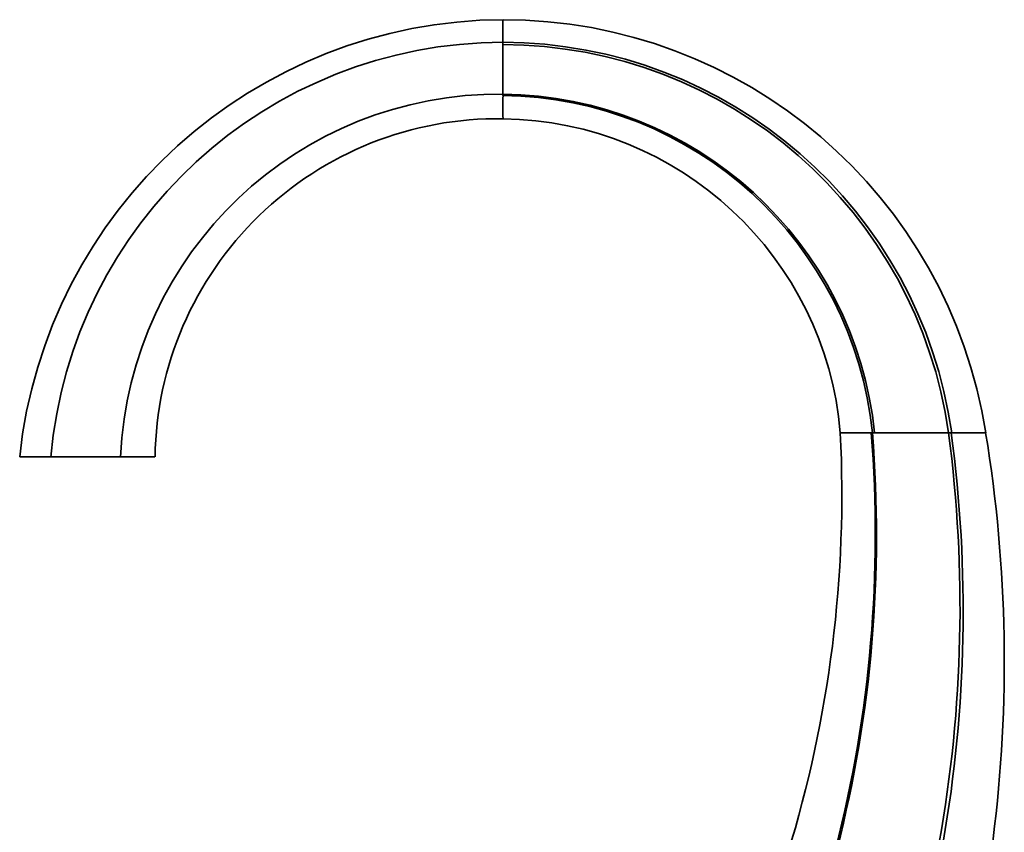
# Model space of a CAD drawing. Units: millimetres. Extents: x -313 to 1228, y -168 to 1274.
# Drawn here: x 70 to 274, y 848 to 1016 of the extents above; entities that cross this region are included whole.
import ezdxf

# ---------------------------------------------------------------- set-up
doc = ezdxf.new("R2010")
doc.units = ezdxf.units.MM
doc.layers.add('DV4_Défaut', color=7, linetype='Continuous')
doc.layers.add('Défaut', color=7, linetype='Continuous')

# ---------------------------------------------------------------- blocks, each defined once
blk = doc.blocks.new('SE3')
at = {"layer": 'DV4_Défaut', "color": 7, "lineweight": 35}
for p, q in [((169.95, 1011.58), (169.95, 1011.09)), ((169.95, 1000.84), (169.95, 1000.57)), ((246.38, 930.75), (246.16, 930.75)), ((262.7, 930.75), (262.15, 930.75)), ((262.79, 930.75), (262.7, 930.75)), ((76.39, 925.75), (69.95, 925.75)), ((90.85, 925.75), (76.39, 925.75)), ((97.95, 925.75), (90.85, 925.75))]:
    blk.add_line(p, q, dxfattribs=at)
for centre, radius, start, end in [((170.41, 915.25), 101, 90.2566, 174.0317), ((170.02, 915.25), 101, 8.8293, 90.0376), ((170.07, 917.54), 94.04, 90.0708, 174.9924), ((1271.63, 1005.95), 1101.69, 179.73269, 180.26583), ((169.73, 917.59), 93.99, 8.0477, 89.8619), ((169.72, 917.76), 93.33, 7.9968, 89.8578), ((169.24, 922.38), 78.47, 89.4773, 177.5404), ((169.14, 922.74), 78.11, 5.8868, 89.4036), ((906.53, 998.18), 736.58, 179.8141, 180.18937), ((169.11, 922.91), 77.66, 5.79, 89.3782), ((168.95, 924.76), 71, 89.1872, 179.199), ((169, 924.75), 71, 4.8423, 89.2297), ((-12.44, 918.06), 252.5, 322.8998, 2.8803), ((-15.75, 909.84), 262.74, 326.7406, 4.5641), ((-15.81, 909.59), 263.04, 326.8501, 4.6141), ((-12.96, 894.57), 277.47, 332.3373, 7.4922), ((-13.26, 893.83), 278.42, 332.6114, 7.6203), ((242.94, 2018.99), 1088.25, 269.83172, 270.16933), ((254.55, -1334.68), 2265.44, 89.80791, 90.195), ((-18.83, 883.44), 292.5, 336.2747, 9.3084), ((266.3, 338.16), 592.6, 89.65927, 90.33889)]:
    blk.add_arc(centre, radius, start, end, dxfattribs=at)
blk.add_open_spline([(169.95, 1016.25), (169.95, 1016.24), (169.95, 1016.23), (169.95, 1016.17), (169.95, 1016.07), (169.95, 1015.93), (169.95, 1015.75), (169.95, 1015.54), (169.95, 1015.28), (169.95, 1015.04), (169.95, 1014.84), (169.95, 1014.68), (169.95, 1014.51), (169.95, 1014.33), (169.95, 1014.15), (169.95, 1013.96), (169.95, 1013.76), (169.95, 1013.55), (169.95, 1013.38), (169.95, 1013.23), (169.95, 1013.08), (169.95, 1012.87), (169.95, 1012.63), (169.95, 1012.38), (169.95, 1012.12), (169.95, 1011.85), (169.95, 1011.67), (169.95, 1011.58)], degree=3, knots=[0, 0, 0, 0, 0.061729, 0.123662, 0.185812, 0.248191, 0.310805, 0.373662, 0.436771, 0.500141, 0.529948, 0.559946, 0.590138, 0.620524, 0.651104, 0.681877, 0.712843, 0.744001, 0.775349, 0.785575, 0.806886, 0.83861, 0.870521, 0.902616, 0.934895, 0.967356, 1, 1, 1, 1], dxfattribs=at)
blk.add_open_spline([(246.84, 930.75), (246.69, 930.75), (246.53, 930.75), (246.38, 930.75)], degree=3, dxfattribs=at)

msp = doc.modelspace()

# ---------------------------------------------------------------- block references
at = {"layer": 'Défaut'}
msp.add_blockref('SE3', (0, 0), dxfattribs=at)

doc.saveas('drawing.dxf')
